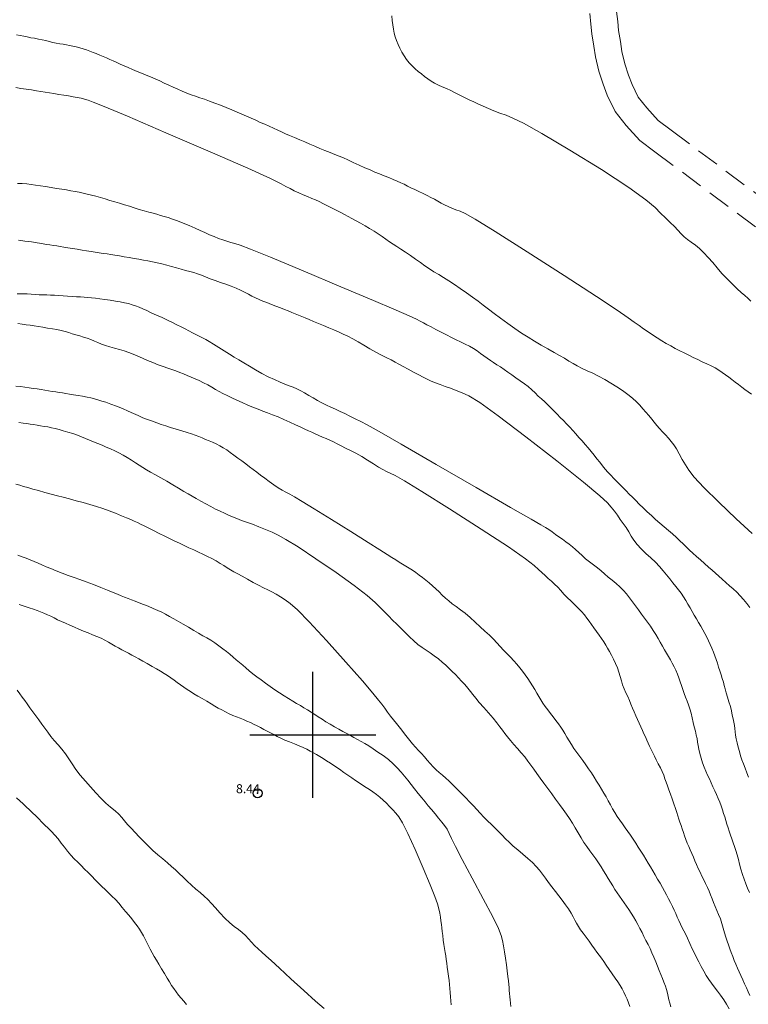
# Model space of a CAD drawing. Extents: x 523287 to 524537, y 1830126 to 1830936.
# Drawn here: x 523567 to 523648, y 1830670 to 1830779 of the extents above; entities that cross this region are included whole.
import ezdxf

# ---------------------------------------------------------------- set-up
doc = ezdxf.new("R2010")
doc.units = 0
doc.header["$MEASUREMENT"] = 0
doc.header["$PDMODE"] = 32
doc.header["$PDSIZE"] = -0.37
doc.linetypes.add('HIDDEN', pattern=[9.525, 6.35, -3.175])
for name, color, linetype in [('1TODAS1K', 7, 'Continuous'), ('BRECHA', 7, 'Continuous'), ('COTA FOTOGRAMETRICA', 10, 'Continuous'), ('CURVA INTERMEDIA', 17, 'Continuous'), ('CURVA MAESTRA', 17, 'Continuous'), ('SIMBOLO GRADICULA', 7, 'Continuous')]:
    doc.layers.add(name, color=color, linetype=linetype)
doc.styles.add('WMF-Times New Roman0', font='TIMES.TTF')

msp = doc.modelspace()

# ---------------------------------------------------------------- linework, layer by layer
at = {"layer": 'BRECHA', "color": 1, "linetype": 'HIDDEN', "lineweight": 5, "ltscale": 0.4, "elevation": 0.01}
for points in [[(523630.78, 1830780.17), (523630.91, 1830779), (523631, 1830777.9), (523631.23, 1830776.56), (523631.42, 1830775.38), (523631.8, 1830773.78), (523632.26, 1830772.32), (523632.72, 1830771.11), (523633.6, 1830769.29), (523634.83, 1830767.74), (523636.36, 1830766.06), (523638.02, 1830764.81), (523673.79, 1830738.12)], [(523633.77, 1830780.41), (523633.89, 1830779.29), (523633.98, 1830778.28), (523634.19, 1830777.05), (523634.36, 1830775.97), (523634.69, 1830774.57), (523635.09, 1830773.31), (523635.48, 1830772.3), (523636.15, 1830770.89), (523637.11, 1830769.69), (523638.39, 1830768.29), (523639.82, 1830767.21), (523675.62, 1830740.5)]]:
    msp.add_lwpolyline(points, dxfattribs=at)
at = {"layer": 'COTA FOTOGRAMETRICA'}
msp.add_point((523593.85, 1830693.51, 8.44), dxfattribs=at)
at = {"layer": 'CURVA INTERMEDIA', "color": 17, "linetype": 'Continuous', "lineweight": 9}
for points, elevation in [([(523648.76, 1830737.85), (523648.4, 1830738.12), (523648.03, 1830738.39), (523647.67, 1830738.66), (523647.31, 1830738.93), (523646.95, 1830739.21), (523646.59, 1830739.48), (523646.23, 1830739.75), (523645.87, 1830740.02), (523645.51, 1830740.29), (523645.13, 1830740.54), (523644.72, 1830740.79), (523644.26, 1830741.02), (523643.78, 1830741.24), (523643.28, 1830741.47), (523642.78, 1830741.71), (523642.28, 1830741.95), (523641.78, 1830742.2), (523641.28, 1830742.45), (523640.78, 1830742.7), (523640.28, 1830742.96), (523639.79, 1830743.23), (523639.29, 1830743.51), (523638.79, 1830743.81), (523638.28, 1830744.12), (523637.77, 1830744.45), (523637.26, 1830744.79), (523636.77, 1830745.13), (523636.26, 1830745.49), (523635.72, 1830745.88), (523635.06, 1830746.36), (523633.83, 1830747.2), (523631.54, 1830748.72), (523627.94, 1830751.05), (523623.83, 1830753.69), (523620.27, 1830755.95), (523618.06, 1830757.31), (523616.93, 1830757.94), (523616.36, 1830758.2), (523615.9, 1830758.37), (523615.45, 1830758.54), (523615.03, 1830758.71), (523614.63, 1830758.9), (523614.25, 1830759.11), (523613.88, 1830759.33), (523613.51, 1830759.53), (523613.12, 1830759.74), (523612.7, 1830759.94), (523612.25, 1830760.16), (523611.78, 1830760.38), (523611.33, 1830760.6), (523610.91, 1830760.81), (523610.52, 1830761), (523610.14, 1830761.19), (523609.77, 1830761.37), (523609.37, 1830761.56), (523608.94, 1830761.74), (523608.46, 1830761.94), (523607.94, 1830762.14), (523607.42, 1830762.35), (523606.9, 1830762.56), (523606.36, 1830762.79), (523605.78, 1830763.04), (523605.14, 1830763.33), (523604.49, 1830763.63), (523603.9, 1830763.9), (523603.4, 1830764.12), (523602.94, 1830764.31), (523602.46, 1830764.5), (523601.92, 1830764.72), (523601.34, 1830764.94), (523600.76, 1830765.18), (523600.21, 1830765.42), (523599.67, 1830765.67), (523599.12, 1830765.91), (523598.54, 1830766.15), (523597.96, 1830766.38), (523597.42, 1830766.6), (523596.95, 1830766.81), (523596.53, 1830767.01), (523596.1, 1830767.22), (523595.64, 1830767.42), (523595.16, 1830767.64), (523594.66, 1830767.86), (523594.15, 1830768.08), (523593.65, 1830768.31), (523593.15, 1830768.53), (523592.64, 1830768.76), (523592.12, 1830768.98), (523591.58, 1830769.21), (523590.99, 1830769.46), (523590.38, 1830769.72), (523589.75, 1830769.98), (523589.12, 1830770.22), (523588.51, 1830770.45), (523587.94, 1830770.65), (523587.42, 1830770.82), (523586.94, 1830770.99), (523586.47, 1830771.15), (523585.98, 1830771.34), (523585.49, 1830771.55), (523584.99, 1830771.77), (523584.48, 1830771.99), (523583.98, 1830772.22), (523583.48, 1830772.45), (523582.98, 1830772.68), (523582.48, 1830772.91), (523581.97, 1830773.13), (523581.47, 1830773.34), (523580.97, 1830773.54), (523580.46, 1830773.75), (523579.96, 1830773.96), (523579.47, 1830774.16), (523579.01, 1830774.36), (523578.59, 1830774.55), (523578.2, 1830774.74), (523577.82, 1830774.91), (523577.44, 1830775.07), (523577.06, 1830775.24), (523576.69, 1830775.4), (523576.31, 1830775.56), (523575.93, 1830775.72), (523575.57, 1830775.86), (523575.21, 1830776), (523574.84, 1830776.13), (523574.47, 1830776.25), (523574.09, 1830776.36), (523573.7, 1830776.47), (523573.32, 1830776.56), (523572.96, 1830776.64), (523572.6, 1830776.7), (523572.24, 1830776.76), (523571.86, 1830776.82), (523571.47, 1830776.89), (523571.08, 1830776.97), (523570.69, 1830777.06), (523570.3, 1830777.17), (523569.9, 1830777.26), (523569.49, 1830777.34), (523569.07, 1830777.42), (523568.66, 1830777.49), (523568.26, 1830777.57), (523567.86, 1830777.65), (523567.45, 1830777.73), (523567.04, 1830777.81)], 19.01), ([(523648.85, 1830722.36), (523647.07, 1830724.02), (523645.13, 1830725.86), (523643.47, 1830727.5), (523642.4, 1830728.65), (523641.79, 1830729.41), (523641.42, 1830730.02), (523641.07, 1830730.62), (523640.73, 1830731.23), (523640.41, 1830731.78), (523640.11, 1830732.23), (523639.83, 1830732.62), (523639.54, 1830732.97), (523639.21, 1830733.33), (523638.86, 1830733.69), (523638.53, 1830734.04), (523638.23, 1830734.39), (523637.96, 1830734.74), (523637.67, 1830735.1), (523637.36, 1830735.48), (523637.03, 1830735.86), (523636.7, 1830736.25), (523636.35, 1830736.64), (523635.97, 1830737.03), (523635.54, 1830737.43), (523635.02, 1830737.84), (523634.44, 1830738.26), (523633.8, 1830738.68), (523633.13, 1830739.1), (523632.45, 1830739.5), (523631.77, 1830739.87), (523631.12, 1830740.19), (523630.5, 1830740.47), (523629.92, 1830740.73), (523629.4, 1830741), (523628.92, 1830741.27), (523628.44, 1830741.55), (523627.96, 1830741.85), (523627.43, 1830742.16), (523626.83, 1830742.51), (523626.14, 1830742.9), (523625.39, 1830743.33), (523624.64, 1830743.77), (523623.92, 1830744.2), (523623.2, 1830744.66), (523622.46, 1830745.16), (523621.66, 1830745.73), (523620.87, 1830746.31), (523620.14, 1830746.85), (523619.52, 1830747.33), (523618.95, 1830747.76), (523618.38, 1830748.19), (523617.75, 1830748.66), (523617.07, 1830749.14), (523616.39, 1830749.62), (523615.74, 1830750.06), (523615.13, 1830750.46), (523614.54, 1830750.82), (523613.99, 1830751.15), (523613.46, 1830751.46), (523612.95, 1830751.78), (523612.45, 1830752.12), (523611.95, 1830752.49), (523611.42, 1830752.88), (523610.87, 1830753.27), (523610.31, 1830753.64), (523609.78, 1830753.98), (523609.33, 1830754.27), (523608.93, 1830754.53), (523608.53, 1830754.79), (523608.13, 1830755.08), (523607.71, 1830755.38), (523607.27, 1830755.69), (523606.8, 1830756), (523606.31, 1830756.29), (523605.81, 1830756.59), (523605.3, 1830756.87), (523604.8, 1830757.15), (523604.34, 1830757.39), (523603.93, 1830757.61), (523603.51, 1830757.82), (523603.02, 1830758.08), (523602.43, 1830758.4), (523601.79, 1830758.74), (523601.19, 1830759.04), (523600.7, 1830759.28), (523600.28, 1830759.46), (523599.87, 1830759.63), (523599.42, 1830759.82), (523598.94, 1830760.03), (523598.44, 1830760.25), (523597.94, 1830760.47), (523597.46, 1830760.71), (523597, 1830760.95), (523596.48, 1830761.24), (523595.3, 1830761.82), (523592.78, 1830762.97), (523588.57, 1830764.82), (523583.65, 1830766.93), (523579.39, 1830768.75), (523576.8, 1830769.84), (523575.57, 1830770.34), (523575.02, 1830770.54), (523574.62, 1830770.66), (523574.23, 1830770.76), (523573.81, 1830770.85), (523573.34, 1830770.93), (523572.84, 1830771.02), (523572.3, 1830771.1), (523571.76, 1830771.19), (523571.22, 1830771.28), (523570.71, 1830771.36), (523570.23, 1830771.43), (523569.77, 1830771.51), (523569.27, 1830771.59), (523568.72, 1830771.68), (523568.13, 1830771.77), (523567.54, 1830771.86), (523566.99, 1830771.95)], 18.02), ([(523647.5, 1830715.46), (523647.12, 1830715.85), (523646.72, 1830716.22), (523646.32, 1830716.57), (523645.91, 1830716.94), (523645.51, 1830717.29), (523645.12, 1830717.64), (523644.76, 1830717.97), (523644.39, 1830718.3), (523643.99, 1830718.65), (523643.55, 1830719.04), (523643.09, 1830719.44), (523642.64, 1830719.83), (523642.23, 1830720.2), (523641.86, 1830720.54), (523641.51, 1830720.88), (523641.16, 1830721.22), (523640.8, 1830721.58), (523640.41, 1830721.95), (523639.97, 1830722.33), (523639.52, 1830722.73), (523639.04, 1830723.13), (523638.57, 1830723.53), (523638.1, 1830723.95), (523637.63, 1830724.37), (523637.16, 1830724.8), (523636.71, 1830725.23), (523636.28, 1830725.64), (523635.89, 1830726.03), (523635.53, 1830726.4), (523635.18, 1830726.76), (523634.84, 1830727.12), (523634.49, 1830727.47), (523634.14, 1830727.82), (523633.79, 1830728.17), (523633.45, 1830728.51), (523633.12, 1830728.85), (523632.8, 1830729.19), (523632.49, 1830729.53), (523632.19, 1830729.9), (523631.89, 1830730.29), (523631.58, 1830730.69), (523631.27, 1830731.1), (523630.94, 1830731.5), (523630.6, 1830731.89), (523630.26, 1830732.28), (523629.92, 1830732.67), (523629.58, 1830733.06), (523629.23, 1830733.45), (523628.89, 1830733.82), (523628.55, 1830734.2), (523628.2, 1830734.57), (523627.86, 1830734.93), (523627.51, 1830735.29), (523627.16, 1830735.64), (523626.82, 1830735.99), (523626.47, 1830736.33), (523626.12, 1830736.67), (523625.77, 1830737), (523625.41, 1830737.33), (523625.06, 1830737.66), (523624.71, 1830738.01), (523624.35, 1830738.36), (523623.95, 1830738.7), (523623.51, 1830739.03), (523623.05, 1830739.35), (523622.58, 1830739.67), (523622.11, 1830740), (523621.67, 1830740.32), (523621.25, 1830740.62), (523620.85, 1830740.89), (523620.47, 1830741.14), (523620.1, 1830741.37), (523619.74, 1830741.61), (523619.37, 1830741.85), (523619.01, 1830742.11), (523618.65, 1830742.39), (523618.27, 1830742.67), (523617.86, 1830742.94), (523617.41, 1830743.19), (523616.93, 1830743.43), (523616.43, 1830743.67), (523615.93, 1830743.91), (523615.41, 1830744.17), (523614.86, 1830744.45), (523614.27, 1830744.75), (523613.67, 1830745.06), (523613.14, 1830745.34), (523612.68, 1830745.59), (523612.3, 1830745.79), (523611.93, 1830745.99), (523611.54, 1830746.19), (523611.13, 1830746.39), (523610.69, 1830746.59), (523610.13, 1830746.84), (523609, 1830747.32), (523606.75, 1830748.28), (523603.12, 1830749.81), (523598.94, 1830751.57), (523595.31, 1830753.09), (523593.05, 1830754), (523591.91, 1830754.43), (523591.34, 1830754.6), (523590.88, 1830754.73), (523590.44, 1830754.87), (523589.99, 1830755.01), (523589.51, 1830755.18), (523589.02, 1830755.38), (523588.52, 1830755.59), (523588.01, 1830755.82), (523587.48, 1830756.07), (523586.9, 1830756.33), (523586.26, 1830756.61), (523585.6, 1830756.89), (523584.96, 1830757.13), (523584.4, 1830757.33), (523583.9, 1830757.49), (523583.46, 1830757.62), (523583.05, 1830757.74), (523582.66, 1830757.86), (523582.24, 1830757.98), (523581.76, 1830758.1), (523581.23, 1830758.25), (523580.69, 1830758.4), (523580.14, 1830758.57), (523579.6, 1830758.75), (523579.06, 1830758.92), (523578.51, 1830759.09), (523577.97, 1830759.25), (523577.43, 1830759.41), (523576.91, 1830759.57), (523576.4, 1830759.72), (523575.89, 1830759.87), (523575.4, 1830760), (523574.92, 1830760.11), (523574.45, 1830760.22), (523574.01, 1830760.31), (523573.56, 1830760.4), (523573.1, 1830760.48), (523572.61, 1830760.57), (523572.08, 1830760.65), (523571.51, 1830760.74), (523570.9, 1830760.84), (523570.29, 1830760.94), (523569.71, 1830761.03), (523569.17, 1830761.11), (523568.68, 1830761.18), (523568.19, 1830761.24), (523567.68, 1830761.27), (523567.16, 1830761.3)], 17.03), ([(523648.44, 1830695.29), (523648.25, 1830695.78), (523648.05, 1830696.28), (523647.86, 1830696.76), (523647.7, 1830697.23), (523647.55, 1830697.68), (523647.42, 1830698.14), (523647.28, 1830698.62), (523647.16, 1830699.11), (523647.07, 1830699.57), (523647, 1830699.98), (523646.95, 1830700.34), (523646.91, 1830700.69), (523646.86, 1830701.04), (523646.79, 1830701.4), (523646.72, 1830701.78), (523646.63, 1830702.2), (523646.53, 1830702.65), (523646.41, 1830703.14), (523646.26, 1830703.66), (523646.1, 1830704.19), (523645.96, 1830704.67), (523645.84, 1830705.1), (523645.74, 1830705.49), (523645.64, 1830705.87), (523645.51, 1830706.27), (523645.38, 1830706.68), (523645.24, 1830707.11), (523645.11, 1830707.53), (523644.98, 1830707.95), (523644.84, 1830708.37), (523644.69, 1830708.79), (523644.53, 1830709.2), (523644.35, 1830709.62), (523644.17, 1830710.03), (523643.98, 1830710.45), (523643.78, 1830710.86), (523643.58, 1830711.27), (523643.35, 1830711.68), (523643.12, 1830712.08), (523642.88, 1830712.49), (523642.63, 1830712.9), (523642.39, 1830713.31), (523642.16, 1830713.72), (523641.93, 1830714.12), (523641.7, 1830714.53), (523641.47, 1830714.93), (523641.22, 1830715.34), (523640.95, 1830715.73), (523640.66, 1830716.12), (523640.34, 1830716.5), (523640.01, 1830716.91), (523639.68, 1830717.33), (523639.33, 1830717.78), (523638.96, 1830718.24), (523638.54, 1830718.71), (523638.08, 1830719.19), (523637.57, 1830719.67), (523637.03, 1830720.16), (523636.5, 1830720.66), (523636.04, 1830721.14), (523635.68, 1830721.62), (523635.39, 1830722.1), (523635.12, 1830722.57), (523634.83, 1830723.03), (523634.51, 1830723.49), (523634.18, 1830723.94), (523633.85, 1830724.4), (523633.52, 1830724.85), (523633.18, 1830725.29), (523632.77, 1830725.77), (523631.89, 1830726.58), (523630.1, 1830728.08), (523627.14, 1830730.44), (523623.68, 1830733.13), (523620.59, 1830735.47), (523618.55, 1830736.93), (523617.35, 1830737.67), (523616.59, 1830738.03), (523615.93, 1830738.29), (523615.3, 1830738.52), (523614.71, 1830738.73), (523614.15, 1830738.93), (523613.64, 1830739.12), (523613.17, 1830739.31), (523612.72, 1830739.52), (523612.27, 1830739.75), (523611.77, 1830740.02), (523611.19, 1830740.32), (523610.59, 1830740.64), (523610.03, 1830740.95), (523609.57, 1830741.21), (523609.15, 1830741.44), (523608.72, 1830741.67), (523608.21, 1830741.92), (523607.63, 1830742.2), (523607, 1830742.52), (523606.34, 1830742.9), (523605.67, 1830743.3), (523605.03, 1830743.68), (523604.45, 1830744.01), (523603.9, 1830744.3), (523603.37, 1830744.55), (523602.86, 1830744.79), (523602.33, 1830745.01), (523601.78, 1830745.24), (523601.2, 1830745.48), (523600.61, 1830745.72), (523600.06, 1830745.95), (523599.58, 1830746.15), (523599.15, 1830746.34), (523598.76, 1830746.51), (523598.39, 1830746.66), (523598.02, 1830746.81), (523597.65, 1830746.96), (523597.26, 1830747.12), (523596.84, 1830747.28), (523596.39, 1830747.46), (523595.9, 1830747.65), (523595.39, 1830747.85), (523594.9, 1830748.04), (523594.44, 1830748.22), (523594.02, 1830748.39), (523593.62, 1830748.58), (523593.23, 1830748.77), (523592.84, 1830748.98), (523592.42, 1830749.2), (523591.97, 1830749.42), (523591.46, 1830749.64), (523590.92, 1830749.86), (523590.33, 1830750.08), (523589.72, 1830750.28), (523589.13, 1830750.49), (523588.58, 1830750.7), (523588.08, 1830750.9), (523587.61, 1830751.09), (523587.18, 1830751.25), (523586.77, 1830751.38), (523586.34, 1830751.51), (523585.86, 1830751.63), (523585.36, 1830751.76), (523584.83, 1830751.89), (523584.3, 1830752.04), (523583.76, 1830752.2), (523583.22, 1830752.34), (523582.69, 1830752.47), (523582.17, 1830752.57), (523581.66, 1830752.67), (523581.16, 1830752.77), (523580.65, 1830752.86), (523580.12, 1830752.96), (523579.57, 1830753.05), (523579.02, 1830753.14), (523578.49, 1830753.23), (523578, 1830753.31), (523577.55, 1830753.38), (523577.12, 1830753.45), (523576.7, 1830753.51), (523576.26, 1830753.58), (523575.81, 1830753.65), (523575.34, 1830753.73), (523574.85, 1830753.81), (523574.34, 1830753.89), (523573.81, 1830753.97), (523573.28, 1830754.06), (523572.78, 1830754.14), (523572.33, 1830754.21), (523571.92, 1830754.27), (523571.53, 1830754.34), (523571.16, 1830754.4), (523570.77, 1830754.46), (523570.35, 1830754.52), (523569.88, 1830754.6), (523569.34, 1830754.68), (523568.71, 1830754.78), (523568, 1830754.88), (523567.26, 1830754.98)], 16.03), ([(523648.58, 1830671.01), (523648.39, 1830671.42), (523648.2, 1830671.86), (523647.99, 1830672.32), (523647.79, 1830672.78), (523647.58, 1830673.23), (523647.38, 1830673.66), (523647.19, 1830674.08), (523647.01, 1830674.51), (523646.84, 1830674.93), (523646.67, 1830675.36), (523646.51, 1830675.79), (523646.35, 1830676.22), (523646.19, 1830676.65), (523646.04, 1830677.08), (523645.91, 1830677.52), (523645.77, 1830678), (523645.62, 1830678.51), (523645.47, 1830679.03), (523645.3, 1830679.55), (523645.11, 1830680.03), (523644.91, 1830680.48), (523644.72, 1830680.92), (523644.54, 1830681.35), (523644.38, 1830681.78), (523644.22, 1830682.2), (523644.04, 1830682.62), (523643.86, 1830683.04), (523643.66, 1830683.46), (523643.45, 1830683.88), (523643.24, 1830684.3), (523643.04, 1830684.73), (523642.84, 1830685.15), (523642.66, 1830685.58), (523642.47, 1830686), (523642.3, 1830686.41), (523642.12, 1830686.81), (523641.95, 1830687.2), (523641.78, 1830687.59), (523641.61, 1830687.97), (523641.46, 1830688.36), (523641.32, 1830688.76), (523641.19, 1830689.16), (523641.06, 1830689.54), (523640.94, 1830689.92), (523640.81, 1830690.28), (523640.69, 1830690.64), (523640.57, 1830691), (523640.45, 1830691.38), (523640.3, 1830691.82), (523640.13, 1830692.34), (523639.94, 1830692.89), (523639.75, 1830693.42), (523639.58, 1830693.9), (523639.43, 1830694.33), (523639.28, 1830694.73), (523639.14, 1830695.11), (523639, 1830695.5), (523638.83, 1830695.91), (523638.63, 1830696.34), (523638.4, 1830696.77), (523638.18, 1830697.21), (523637.97, 1830697.61), (523637.78, 1830698), (523637.6, 1830698.37), (523637.44, 1830698.73), (523637.28, 1830699.08), (523637.13, 1830699.42), (523636.97, 1830699.77), (523636.8, 1830700.12), (523636.63, 1830700.49), (523636.46, 1830700.88), (523636.27, 1830701.29), (523636.09, 1830701.71), (523635.9, 1830702.12), (523635.72, 1830702.54), (523635.54, 1830702.96), (523635.36, 1830703.39), (523635.19, 1830703.82), (523635, 1830704.25), (523634.81, 1830704.68), (523634.61, 1830705.12), (523634.44, 1830705.56), (523634.3, 1830706.01), (523634.17, 1830706.47), (523634.03, 1830706.95), (523633.85, 1830707.45), (523633.65, 1830707.94), (523633.43, 1830708.42), (523633.21, 1830708.85), (523632.99, 1830709.25), (523632.77, 1830709.62), (523632.56, 1830709.98), (523632.35, 1830710.33), (523632.1, 1830710.69), (523631.83, 1830711.08), (523631.53, 1830711.48), (523631.24, 1830711.88), (523630.97, 1830712.26), (523630.71, 1830712.63), (523630.45, 1830712.98), (523630.18, 1830713.33), (523629.88, 1830713.69), (523629.53, 1830714.06), (523629.13, 1830714.45), (523628.7, 1830714.85), (523628.28, 1830715.25), (523627.9, 1830715.65), (523627.55, 1830716.03), (523627.22, 1830716.4), (523626.88, 1830716.74), (523626.53, 1830717.07), (523626.17, 1830717.39), (523625.82, 1830717.71), (523625.46, 1830718.04), (523625.07, 1830718.39), (523624.59, 1830718.83), (523623.63, 1830719.57), (523621.74, 1830720.88), (523618.71, 1830722.87), (523615.2, 1830725.12), (523612.13, 1830727.05), (523610.18, 1830728.24), (523609.15, 1830728.82), (523608.61, 1830729.09), (523608.2, 1830729.28), (523607.78, 1830729.5), (523607.31, 1830729.77), (523606.74, 1830730.13), (523606.09, 1830730.54), (523605.43, 1830730.95), (523604.78, 1830731.3), (523604.17, 1830731.6), (523603.62, 1830731.87), (523603.14, 1830732.12), (523602.71, 1830732.35), (523602.3, 1830732.56), (523601.9, 1830732.75), (523601.49, 1830732.93), (523601.08, 1830733.1), (523600.67, 1830733.28), (523600.27, 1830733.46), (523599.89, 1830733.63), (523599.51, 1830733.8), (523599.11, 1830733.98), (523598.65, 1830734.2), (523598.08, 1830734.46), (523597.44, 1830734.76), (523596.78, 1830735.06), (523596.13, 1830735.33), (523595.52, 1830735.58), (523594.95, 1830735.8), (523594.43, 1830735.99), (523593.93, 1830736.18), (523593.4, 1830736.39), (523592.79, 1830736.65), (523592.16, 1830736.93), (523591.54, 1830737.21), (523590.98, 1830737.47), (523590.47, 1830737.71), (523590.01, 1830737.94), (523589.59, 1830738.17), (523589.19, 1830738.4), (523588.78, 1830738.64), (523588.33, 1830738.89), (523587.85, 1830739.14), (523587.38, 1830739.37), (523586.92, 1830739.57), (523586.47, 1830739.76), (523586.04, 1830739.93), (523585.62, 1830740.11), (523585.2, 1830740.29), (523584.78, 1830740.45), (523584.34, 1830740.61), (523583.87, 1830740.77), (523583.36, 1830740.94), (523582.79, 1830741.14), (523582.2, 1830741.37), (523581.61, 1830741.6), (523581.07, 1830741.85), (523580.55, 1830742.08), (523580.04, 1830742.3), (523579.53, 1830742.49), (523579.02, 1830742.67), (523578.49, 1830742.82), (523577.96, 1830742.97), (523577.44, 1830743.12), (523576.95, 1830743.27), (523576.51, 1830743.44), (523576.11, 1830743.6), (523575.72, 1830743.77), (523575.32, 1830743.93), (523574.91, 1830744.08), (523574.49, 1830744.22), (523574.08, 1830744.35), (523573.67, 1830744.47), (523573.26, 1830744.59), (523572.86, 1830744.71), (523572.46, 1830744.83), (523572.02, 1830744.95), (523571.55, 1830745.05), (523571.04, 1830745.14), (523570.52, 1830745.22), (523569.99, 1830745.3), (523569.49, 1830745.38), (523569.01, 1830745.46), (523568.57, 1830745.53), (523568.14, 1830745.59), (523567.69, 1830745.65), (523567.21, 1830745.71)], 14), ([(523646.27, 1830669.54), (523645.98, 1830670.05), (523645.67, 1830670.56), (523645.32, 1830671.05), (523644.97, 1830671.52), (523644.63, 1830671.97), (523644.32, 1830672.39), (523644.03, 1830672.8), (523643.74, 1830673.24), (523643.45, 1830673.73), (523643.16, 1830674.25), (523642.9, 1830674.76), (523642.65, 1830675.24), (523642.41, 1830675.72), (523642.17, 1830676.23), (523641.91, 1830676.8), (523641.64, 1830677.4), (523641.37, 1830677.97), (523641.11, 1830678.49), (523640.88, 1830678.95), (523640.67, 1830679.36), (523640.5, 1830679.75), (523640.34, 1830680.13), (523640.17, 1830680.52), (523639.98, 1830680.93), (523639.76, 1830681.35), (523639.54, 1830681.78), (523639.32, 1830682.2), (523639.1, 1830682.61), (523638.87, 1830683.04), (523638.61, 1830683.5), (523638.33, 1830683.96), (523638.05, 1830684.43), (523637.79, 1830684.87), (523637.53, 1830685.31), (523637.27, 1830685.74), (523637.01, 1830686.18), (523636.74, 1830686.63), (523636.47, 1830687.07), (523636.18, 1830687.52), (523635.89, 1830687.97), (523635.59, 1830688.41), (523635.3, 1830688.83), (523635.01, 1830689.25), (523634.72, 1830689.67), (523634.42, 1830690.09), (523634.13, 1830690.51), (523633.84, 1830690.93), (523633.57, 1830691.35), (523633.32, 1830691.78), (523633.07, 1830692.21), (523632.83, 1830692.65), (523632.59, 1830693.09), (523632.35, 1830693.53), (523632.09, 1830693.97), (523631.83, 1830694.42), (523631.55, 1830694.86), (523631.26, 1830695.31), (523630.97, 1830695.76), (523630.66, 1830696.22), (523630.34, 1830696.67), (523630.01, 1830697.13), (523629.68, 1830697.58), (523629.35, 1830698.04), (523629.03, 1830698.49), (523628.74, 1830698.93), (523628.48, 1830699.35), (523628.24, 1830699.75), (523628.02, 1830700.13), (523627.79, 1830700.5), (523627.55, 1830700.85), (523627.29, 1830701.22), (523627.01, 1830701.59), (523626.72, 1830701.99), (523626.42, 1830702.38), (523626.12, 1830702.77), (523625.84, 1830703.15), (523625.58, 1830703.52), (523625.35, 1830703.88), (523625.13, 1830704.25), (523624.91, 1830704.63), (523624.68, 1830705.03), (523624.43, 1830705.44), (523624.17, 1830705.85), (523623.89, 1830706.26), (523623.6, 1830706.66), (523623.31, 1830707.06), (523623.01, 1830707.45), (523622.69, 1830707.84), (523622.34, 1830708.23), (523621.97, 1830708.62), (523621.59, 1830709.02), (523621.21, 1830709.42), (523620.84, 1830709.81), (523620.47, 1830710.21), (523620.07, 1830710.63), (523619.62, 1830711.06), (523619.13, 1830711.51), (523618.61, 1830712), (523618.05, 1830712.52), (523617.49, 1830713.04), (523616.95, 1830713.51), (523616.43, 1830713.91), (523615.94, 1830714.26), (523615.5, 1830714.57), (523615.1, 1830714.88), (523614.73, 1830715.2), (523614.38, 1830715.53), (523614.03, 1830715.88), (523613.67, 1830716.24), (523613.31, 1830716.57), (523612.94, 1830716.89), (523612.56, 1830717.18), (523612.18, 1830717.47), (523611.81, 1830717.76), (523611.45, 1830718.04), (523611.08, 1830718.3), (523610.72, 1830718.54), (523610.35, 1830718.76), (523609.98, 1830718.98), (523609.61, 1830719.2), (523609.22, 1830719.44), (523608.78, 1830719.72), (523608.26, 1830720.05), (523607.45, 1830720.56), (523606.14, 1830721.39), (523604.22, 1830722.59), (523602.06, 1830723.93), (523600.13, 1830725.13), (523598.8, 1830725.94), (523597.97, 1830726.44), (523597.43, 1830726.74), (523596.99, 1830726.97), (523596.59, 1830727.19), (523596.16, 1830727.44), (523595.67, 1830727.77), (523595.15, 1830728.15), (523594.65, 1830728.52), (523594.19, 1830728.86), (523593.78, 1830729.18), (523593.37, 1830729.49), (523592.96, 1830729.8), (523592.54, 1830730.12), (523592.11, 1830730.44), (523591.67, 1830730.76), (523591.23, 1830731.07), (523590.81, 1830731.38), (523590.42, 1830731.66), (523590.04, 1830731.91), (523589.66, 1830732.14), (523589.27, 1830732.34), (523588.86, 1830732.52), (523588.47, 1830732.68), (523588.08, 1830732.84), (523587.69, 1830733), (523587.31, 1830733.15), (523586.93, 1830733.29), (523586.5, 1830733.44), (523586.01, 1830733.59), (523585.42, 1830733.78), (523584.79, 1830733.97), (523584.18, 1830734.16), (523583.64, 1830734.34), (523583.15, 1830734.51), (523582.66, 1830734.67), (523582.16, 1830734.85), (523581.63, 1830735.04), (523581.11, 1830735.25), (523580.59, 1830735.48), (523580.05, 1830735.72), (523579.47, 1830735.99), (523578.83, 1830736.27), (523578.17, 1830736.54), (523577.55, 1830736.77), (523577, 1830736.96), (523576.53, 1830737.1), (523576.1, 1830737.22), (523575.71, 1830737.33), (523575.32, 1830737.44), (523574.9, 1830737.54), (523574.41, 1830737.64), (523573.9, 1830737.72), (523573.41, 1830737.8), (523572.96, 1830737.87), (523572.54, 1830737.94), (523572.16, 1830738), (523571.79, 1830738.06), (523571.41, 1830738.12), (523571.03, 1830738.18), (523570.62, 1830738.25), (523570.21, 1830738.31), (523569.78, 1830738.38), (523569.35, 1830738.45), (523568.92, 1830738.51), (523568.47, 1830738.58), (523568, 1830738.64), (523567.5, 1830738.7), (523566.98, 1830738.74)], 13.01), ([(523639.79, 1830669.75), (523639.68, 1830670.17), (523639.59, 1830670.56), (523639.5, 1830670.93), (523639.42, 1830671.3), (523639.32, 1830671.68), (523639.19, 1830672.08), (523639.03, 1830672.5), (523638.86, 1830672.93), (523638.68, 1830673.36), (523638.5, 1830673.81), (523638.31, 1830674.27), (523638.12, 1830674.77), (523637.91, 1830675.28), (523637.7, 1830675.78), (523637.48, 1830676.26), (523637.26, 1830676.71), (523637.03, 1830677.15), (523636.81, 1830677.59), (523636.59, 1830678.03), (523636.36, 1830678.47), (523636.14, 1830678.91), (523635.9, 1830679.34), (523635.66, 1830679.77), (523635.4, 1830680.18), (523635.13, 1830680.57), (523634.86, 1830680.96), (523634.59, 1830681.33), (523634.33, 1830681.7), (523634.08, 1830682.07), (523633.83, 1830682.44), (523633.58, 1830682.82), (523633.34, 1830683.21), (523633.09, 1830683.62), (523632.83, 1830684.04), (523632.58, 1830684.47), (523632.31, 1830684.89), (523632.04, 1830685.33), (523631.75, 1830685.76), (523631.44, 1830686.21), (523631.12, 1830686.67), (523630.79, 1830687.12), (523630.46, 1830687.58), (523630.13, 1830688.05), (523629.81, 1830688.55), (523629.49, 1830689.09), (523629.17, 1830689.65), (523628.85, 1830690.19), (523628.53, 1830690.69), (523628.19, 1830691.18), (523627.82, 1830691.69), (523627.41, 1830692.25), (523626.99, 1830692.84), (523626.55, 1830693.44), (523626.11, 1830694.05), (523625.68, 1830694.64), (523625.28, 1830695.19), (523624.91, 1830695.7), (523624.56, 1830696.18), (523624.23, 1830696.64), (523623.9, 1830697.09), (523623.55, 1830697.55), (523623.17, 1830698.01), (523622.76, 1830698.48), (523622.34, 1830698.94), (523621.96, 1830699.37), (523621.63, 1830699.76), (523621.35, 1830700.13), (523621.08, 1830700.5), (523620.79, 1830700.89), (523620.45, 1830701.34), (523620.03, 1830701.85), (523619.53, 1830702.44), (523618.99, 1830703.04), (523618.5, 1830703.61), (523618.11, 1830704.07), (523617.8, 1830704.47), (523617.51, 1830704.83), (523617.21, 1830705.2), (523616.88, 1830705.58), (523616.53, 1830705.96), (523616.19, 1830706.33), (523615.84, 1830706.69), (523615.5, 1830707.04), (523615.15, 1830707.39), (523614.78, 1830707.74), (523614.38, 1830708.08), (523613.95, 1830708.44), (523613.49, 1830708.78), (523613.03, 1830709.11), (523612.58, 1830709.4), (523612.14, 1830709.7), (523611.68, 1830710.04), (523611.21, 1830710.44), (523610.73, 1830710.89), (523610.25, 1830711.37), (523609.78, 1830711.84), (523609.32, 1830712.31), (523608.87, 1830712.76), (523608.44, 1830713.19), (523608, 1830713.64), (523607.51, 1830714.13), (523606.91, 1830714.72), (523606.02, 1830715.5), (523604.61, 1830716.6), (523602.59, 1830718.04), (523600.34, 1830719.57), (523598.35, 1830720.88), (523597, 1830721.72), (523596.13, 1830722.2), (523595.46, 1830722.51), (523594.74, 1830722.81), (523593.99, 1830723.11), (523593.28, 1830723.4), (523592.64, 1830723.63), (523592.07, 1830723.84), (523591.56, 1830724.03), (523591.08, 1830724.22), (523590.62, 1830724.41), (523590.16, 1830724.62), (523589.68, 1830724.85), (523589.18, 1830725.1), (523588.65, 1830725.38), (523588.1, 1830725.67), (523587.55, 1830725.98), (523587.04, 1830726.26), (523586.59, 1830726.52), (523586.15, 1830726.77), (523585.66, 1830727.06), (523585.07, 1830727.41), (523584.42, 1830727.8), (523583.75, 1830728.2), (523583.1, 1830728.56), (523582.51, 1830728.9), (523581.97, 1830729.19), (523581.52, 1830729.46), (523581.1, 1830729.71), (523580.7, 1830729.97), (523580.28, 1830730.25), (523579.83, 1830730.53), (523579.37, 1830730.82), (523578.91, 1830731.08), (523578.45, 1830731.33), (523577.98, 1830731.56), (523577.51, 1830731.78), (523577.04, 1830731.99), (523576.57, 1830732.19), (523576.09, 1830732.38), (523575.63, 1830732.56), (523575.17, 1830732.75), (523574.74, 1830732.94), (523574.3, 1830733.13), (523573.84, 1830733.31), (523573.32, 1830733.49), (523572.78, 1830733.65), (523572.26, 1830733.79), (523571.79, 1830733.92), (523571.35, 1830734.04), (523570.94, 1830734.14), (523570.54, 1830734.22), (523570.14, 1830734.29), (523569.74, 1830734.35), (523569.35, 1830734.41), (523568.96, 1830734.48), (523568.58, 1830734.54), (523568.2, 1830734.6), (523567.79, 1830734.66), (523567.3, 1830734.72)], 12.01), ([(523635.23, 1830669.81), (523635.1, 1830670.21), (523634.95, 1830670.61), (523634.77, 1830671), (523634.58, 1830671.39), (523634.37, 1830671.77), (523634.15, 1830672.15), (523633.89, 1830672.54), (523633.61, 1830672.97), (523633.28, 1830673.45), (523632.95, 1830673.93), (523632.62, 1830674.39), (523632.33, 1830674.8), (523632.07, 1830675.17), (523631.82, 1830675.51), (523631.57, 1830675.86), (523631.3, 1830676.22), (523631.02, 1830676.61), (523630.7, 1830677.05), (523630.37, 1830677.5), (523630.05, 1830677.94), (523629.77, 1830678.34), (523629.52, 1830678.7), (523629.3, 1830679.05), (523629.12, 1830679.41), (523628.93, 1830679.78), (523628.71, 1830680.19), (523628.42, 1830680.64), (523628.09, 1830681.11), (523627.72, 1830681.61), (523627.34, 1830682.1), (523626.96, 1830682.6), (523626.58, 1830683.1), (523626.21, 1830683.59), (523625.86, 1830684.07), (523625.52, 1830684.53), (523625.18, 1830684.96), (523624.83, 1830685.37), (523624.41, 1830685.8), (523623.9, 1830686.26), (523623.33, 1830686.74), (523622.78, 1830687.2), (523622.28, 1830687.64), (523621.82, 1830688.06), (523621.41, 1830688.45), (523621.03, 1830688.84), (523620.66, 1830689.22), (523620.27, 1830689.62), (523619.85, 1830690.03), (523619.41, 1830690.44), (523618.99, 1830690.86), (523618.6, 1830691.28), (523618.23, 1830691.7), (523617.84, 1830692.12), (523617.43, 1830692.56), (523616.99, 1830693), (523616.57, 1830693.43), (523616.18, 1830693.82), (523615.82, 1830694.19), (523615.47, 1830694.53), (523615.12, 1830694.87), (523614.77, 1830695.2), (523614.41, 1830695.51), (523614.06, 1830695.81), (523613.71, 1830696.12), (523613.37, 1830696.45), (523613.04, 1830696.8), (523612.72, 1830697.17), (523612.4, 1830697.54), (523612.07, 1830697.91), (523611.73, 1830698.27), (523611.41, 1830698.63), (523611.09, 1830699), (523610.79, 1830699.36), (523610.5, 1830699.74), (523610.2, 1830700.11), (523609.91, 1830700.5), (523609.6, 1830700.88), (523609.29, 1830701.27), (523608.97, 1830701.66), (523608.64, 1830702.07), (523608.31, 1830702.51), (523607.99, 1830702.95), (523607.67, 1830703.39), (523607.31, 1830703.87), (523606.68, 1830704.64), (523605.52, 1830705.99), (523603.66, 1830708.08), (523601.51, 1830710.47), (523599.59, 1830712.55), (523598.28, 1830713.88), (523597.47, 1830714.6), (523596.91, 1830715.01), (523596.41, 1830715.33), (523595.92, 1830715.63), (523595.45, 1830715.89), (523594.98, 1830716.12), (523594.5, 1830716.35), (523593.96, 1830716.62), (523593.36, 1830716.95), (523592.73, 1830717.31), (523592.14, 1830717.63), (523591.65, 1830717.9), (523591.23, 1830718.11), (523590.85, 1830718.33), (523590.49, 1830718.56), (523590.1, 1830718.81), (523589.7, 1830719.06), (523589.25, 1830719.33), (523588.77, 1830719.59), (523588.27, 1830719.84), (523587.77, 1830720.08), (523587.27, 1830720.32), (523586.76, 1830720.56), (523586.23, 1830720.8), (523585.71, 1830721.05), (523585.19, 1830721.29), (523584.67, 1830721.54), (523584.14, 1830721.79), (523583.56, 1830722.07), (523582.93, 1830722.38), (523582.29, 1830722.71), (523581.71, 1830723), (523581.24, 1830723.24), (523580.85, 1830723.43), (523580.49, 1830723.6), (523580.14, 1830723.75), (523579.75, 1830723.92), (523579.28, 1830724.11), (523578.71, 1830724.35), (523578.06, 1830724.62), (523577.37, 1830724.89), (523576.67, 1830725.14), (523575.95, 1830725.37), (523575.21, 1830725.6), (523574.45, 1830725.81), (523573.68, 1830726.02), (523572.94, 1830726.22), (523572.26, 1830726.4), (523571.6, 1830726.58), (523570.92, 1830726.76), (523570.21, 1830726.95), (523569.51, 1830727.14), (523568.86, 1830727.32), (523568.32, 1830727.48), (523567.85, 1830727.62), (523567.42, 1830727.75), (523566.98, 1830727.86)], 11.02), ([(523648.58, 1830714.16), (523648.24, 1830714.6), (523647.88, 1830715.04), (523647.5, 1830715.46)], 17.03), ([(523615.39, 1830669.97), (523615.34, 1830670.42), (523615.31, 1830670.89), (523615.27, 1830671.35), (523615.23, 1830671.79), (523615.19, 1830672.23), (523615.14, 1830672.69), (523615.07, 1830673.18), (523615, 1830673.69), (523614.94, 1830674.18), (523614.88, 1830674.62), (523614.83, 1830675.02), (523614.77, 1830675.42), (523614.7, 1830675.82), (523614.63, 1830676.25), (523614.56, 1830676.7), (523614.49, 1830677.19), (523614.44, 1830677.68), (523614.39, 1830678.14), (523614.34, 1830678.55), (523614.29, 1830678.93), (523614.24, 1830679.32), (523614.18, 1830679.73), (523614.11, 1830680.18), (523614, 1830680.67), (523613.85, 1830681.23), (523613.56, 1830682.04), (523613.05, 1830683.33), (523612.27, 1830685.18), (523611.37, 1830687.25), (523610.55, 1830689.04), (523609.96, 1830690.21), (523609.55, 1830690.88), (523609.22, 1830691.3), (523608.89, 1830691.68), (523608.53, 1830692.05), (523608.17, 1830692.41), (523607.8, 1830692.75), (523607.43, 1830693.08), (523607.06, 1830693.38), (523606.68, 1830693.65), (523606.3, 1830693.91), (523605.92, 1830694.16), (523605.53, 1830694.4), (523605.13, 1830694.66), (523604.73, 1830694.92), (523604.32, 1830695.21), (523603.9, 1830695.51), (523603.44, 1830695.83), (523602.95, 1830696.18), (523602.45, 1830696.52), (523601.96, 1830696.84), (523601.53, 1830697.12), (523601.15, 1830697.36), (523600.78, 1830697.59), (523600.42, 1830697.8), (523600.06, 1830698.01), (523599.7, 1830698.2), (523599.33, 1830698.39), (523598.93, 1830698.58), (523598.47, 1830698.78), (523597.95, 1830698.99), (523597.41, 1830699.21), (523596.89, 1830699.42), (523596.44, 1830699.63), (523596.04, 1830699.83), (523595.66, 1830700.02), (523595.29, 1830700.22), (523594.91, 1830700.41), (523594.54, 1830700.6), (523594.17, 1830700.8), (523593.8, 1830700.99), (523593.42, 1830701.18), (523593.05, 1830701.36), (523592.67, 1830701.53), (523592.29, 1830701.69), (523591.91, 1830701.84), (523591.52, 1830701.99), (523591.12, 1830702.15), (523590.71, 1830702.34), (523590.29, 1830702.54), (523589.88, 1830702.76), (523589.49, 1830702.97), (523589.1, 1830703.2), (523588.68, 1830703.45), (523588.2, 1830703.73), (523587.7, 1830704.02), (523587.21, 1830704.31), (523586.78, 1830704.57), (523586.39, 1830704.81), (523586.02, 1830705.05), (523585.65, 1830705.3), (523585.29, 1830705.56), (523584.93, 1830705.81), (523584.57, 1830706.07), (523584.2, 1830706.33), (523583.84, 1830706.58), (523583.47, 1830706.82), (523583.07, 1830707.06), (523582.63, 1830707.32), (523582.12, 1830707.61), (523581.59, 1830707.92), (523581.09, 1830708.2), (523580.64, 1830708.45), (523580.24, 1830708.67), (523579.86, 1830708.87), (523579.49, 1830709.06), (523579.12, 1830709.25), (523578.75, 1830709.45), (523578.38, 1830709.66), (523578.01, 1830709.87), (523577.64, 1830710.09), (523577.27, 1830710.31), (523576.88, 1830710.52), (523576.46, 1830710.73), (523576, 1830710.93), (523575.51, 1830711.13), (523575.01, 1830711.33), (523574.51, 1830711.54), (523574, 1830711.76), (523573.5, 1830711.97), (523572.99, 1830712.19), (523572.51, 1830712.4), (523572.05, 1830712.6), (523571.63, 1830712.8), (523571.24, 1830713), (523570.86, 1830713.18), (523570.49, 1830713.35), (523570.11, 1830713.52), (523569.73, 1830713.67), (523569.35, 1830713.82), (523568.93, 1830713.98), (523568.46, 1830714.13), (523567.91, 1830714.3), (523567.34, 1830714.47)], 9.03), ([(523601.25, 1830669.58), (523600.3, 1830670.39), (523598.99, 1830671.57), (523597.56, 1830672.89), (523596.28, 1830674.07), (523595.37, 1830674.9), (523594.76, 1830675.44), (523594.31, 1830675.83), (523593.91, 1830676.2), (523593.53, 1830676.57), (523593.18, 1830676.94), (523592.84, 1830677.31), (523592.5, 1830677.68), (523592.14, 1830678.03), (523591.73, 1830678.35), (523591.27, 1830678.69), (523590.76, 1830679.1), (523590.22, 1830679.63), (523589.67, 1830680.21), (523589.16, 1830680.77), (523588.73, 1830681.26), (523588.33, 1830681.68), (523587.92, 1830682.08), (523587.47, 1830682.47), (523586.99, 1830682.86), (523586.5, 1830683.28), (523586.02, 1830683.72), (523585.57, 1830684.17), (523585.13, 1830684.6), (523584.72, 1830684.99), (523584.3, 1830685.37), (523583.84, 1830685.77), (523583.32, 1830686.2), (523582.77, 1830686.67), (523582.21, 1830687.16), (523581.68, 1830687.67), (523581.18, 1830688.17), (523580.7, 1830688.67), (523580.23, 1830689.16), (523579.79, 1830689.62), (523579.41, 1830690.05), (523579.08, 1830690.45), (523578.77, 1830690.81), (523578.42, 1830691.17), (523578.01, 1830691.54), (523577.52, 1830691.95), (523576.99, 1830692.42), (523576.44, 1830692.97), (523575.87, 1830693.57), (523575.29, 1830694.21), (523574.71, 1830694.86), (523574.15, 1830695.51), (523573.65, 1830696.15), (523573.24, 1830696.76), (523572.87, 1830697.34), (523572.5, 1830697.89), (523572.09, 1830698.41), (523571.67, 1830698.9), (523571.26, 1830699.37), (523570.88, 1830699.83), (523570.53, 1830700.29), (523570.2, 1830700.75), (523569.86, 1830701.2), (523569.53, 1830701.66), (523569.2, 1830702.12), (523568.87, 1830702.57), (523568.55, 1830703.01), (523568.25, 1830703.43), (523567.97, 1830703.81), (523567.7, 1830704.18), (523567.42, 1830704.56), (523567.12, 1830704.97)], 8.03), ([(523585.95, 1830670.04), (523585.65, 1830670.38), (523585.35, 1830670.72), (523585.07, 1830671.07), (523584.79, 1830671.43), (523584.54, 1830671.79), (523584.3, 1830672.15), (523584.06, 1830672.54), (523583.8, 1830672.97), (523583.5, 1830673.46), (523583.19, 1830673.99), (523582.88, 1830674.49), (523582.61, 1830674.95), (523582.36, 1830675.36), (523582.14, 1830675.76), (523581.93, 1830676.16), (523581.73, 1830676.55), (523581.55, 1830676.93), (523581.36, 1830677.3), (523581.17, 1830677.66), (523580.96, 1830678.02), (523580.73, 1830678.38), (523580.47, 1830678.76), (523580.18, 1830679.15), (523579.87, 1830679.55), (523579.54, 1830679.96), (523579.19, 1830680.38), (523578.82, 1830680.82), (523578.45, 1830681.27), (523578.06, 1830681.69), (523577.67, 1830682.08), (523577.28, 1830682.44), (523576.9, 1830682.8), (523576.53, 1830683.15), (523576.17, 1830683.52), (523575.8, 1830683.9), (523575.42, 1830684.29), (523575.03, 1830684.69), (523574.63, 1830685.08), (523574.24, 1830685.46), (523573.86, 1830685.83), (523573.48, 1830686.21), (523573.11, 1830686.62), (523572.74, 1830687.05), (523572.39, 1830687.51), (523572.03, 1830687.97), (523571.68, 1830688.43), (523571.32, 1830688.85), (523570.95, 1830689.25), (523570.58, 1830689.61), (523570.22, 1830689.96), (523569.87, 1830690.31), (523569.53, 1830690.66), (523569.19, 1830691.01), (523568.85, 1830691.34), (523568.5, 1830691.67), (523568.14, 1830692), (523567.78, 1830692.33), (523567.42, 1830692.66), (523567.07, 1830692.99)], 7)]:
    msp.add_lwpolyline(points, dxfattribs=dict(at, elevation=elevation))
at = {"layer": 'CURVA MAESTRA', "color": 17, "linetype": 'Continuous', "lineweight": 13}
for points, elevation in [([(523608.77, 1830779.92), (523608.83, 1830779.41), (523608.89, 1830778.91), (523608.96, 1830778.45), (523609.05, 1830778.01), (523609.16, 1830777.59), (523609.3, 1830777.17), (523609.47, 1830776.74), (523609.67, 1830776.31), (523609.89, 1830775.88), (523610.14, 1830775.47), (523610.42, 1830775.07), (523610.72, 1830774.7), (523611.05, 1830774.36), (523611.38, 1830774.04), (523611.72, 1830773.75), (523612.07, 1830773.47), (523612.41, 1830773.19), (523612.77, 1830772.92), (523613.14, 1830772.66), (523613.53, 1830772.43), (523613.95, 1830772.23), (523614.39, 1830772.04), (523614.85, 1830771.85), (523615.33, 1830771.62), (523615.82, 1830771.37), (523616.33, 1830771.11), (523616.85, 1830770.86), (523617.37, 1830770.6), (523617.89, 1830770.35), (523618.41, 1830770.1), (523618.93, 1830769.86), (523619.51, 1830769.61), (523620.13, 1830769.36), (523620.8, 1830769.11), (523621.49, 1830768.86), (523622.24, 1830768.56), (523623.41, 1830767.98), (523625.45, 1830766.84), (523628.56, 1830764.99), (523632.08, 1830762.82), (523635.12, 1830760.85), (523637.03, 1830759.48), (523638.05, 1830758.6), (523638.64, 1830757.99), (523639.19, 1830757.45), (523639.73, 1830756.96), (523640.21, 1830756.5), (523640.59, 1830756.08), (523640.93, 1830755.7), (523641.27, 1830755.36), (523641.65, 1830755.06), (523642.07, 1830754.76), (523642.52, 1830754.43), (523642.99, 1830754.04), (523643.48, 1830753.58), (523643.96, 1830753.07), (523644.45, 1830752.51), (523644.95, 1830751.91), (523645.48, 1830751.29), (523646.05, 1830750.67), (523646.64, 1830750.08), (523647.17, 1830749.57), (523647.63, 1830749.18), (523648.02, 1830748.85), (523648.36, 1830748.54), (523648.67, 1830748.2)], 20.01), ([(523642.4, 1830700.87), (523642.29, 1830701.38), (523642.17, 1830701.9), (523642.04, 1830702.41), (523641.91, 1830702.88), (523641.76, 1830703.32), (523641.6, 1830703.75), (523641.44, 1830704.18), (523641.28, 1830704.61), (523641.12, 1830705.04), (523640.98, 1830705.47), (523640.83, 1830705.89), (523640.68, 1830706.32), (523640.52, 1830706.75), (523640.34, 1830707.17), (523640.15, 1830707.57), (523639.96, 1830707.95), (523639.76, 1830708.32), (523639.54, 1830708.69), (523639.32, 1830709.06), (523639.09, 1830709.46), (523638.85, 1830709.86), (523638.61, 1830710.29), (523638.37, 1830710.72), (523638.11, 1830711.17), (523637.82, 1830711.61), (523637.52, 1830712.07), (523637.2, 1830712.52), (523636.87, 1830712.98), (523636.54, 1830713.43), (523636.21, 1830713.89), (523635.88, 1830714.34), (523635.55, 1830714.79), (523635.21, 1830715.23), (523634.88, 1830715.66), (523634.52, 1830716.06), (523634.13, 1830716.46), (523633.7, 1830716.83), (523633.26, 1830717.2), (523632.82, 1830717.54), (523632.42, 1830717.88), (523632.04, 1830718.22), (523631.64, 1830718.55), (523631.21, 1830718.89), (523630.76, 1830719.23), (523630.32, 1830719.58), (523629.93, 1830719.93), (523629.56, 1830720.28), (523629.21, 1830720.61), (523628.85, 1830720.91), (523628.49, 1830721.2), (523628.12, 1830721.47), (523627.74, 1830721.74), (523627.35, 1830722.01), (523626.97, 1830722.28), (523626.6, 1830722.55), (523626.23, 1830722.81), (523625.85, 1830723.06), (523625.36, 1830723.34), (523624.26, 1830723.97), (523621.96, 1830725.28), (523618.15, 1830727.49), (523613.71, 1830730.06), (523609.82, 1830732.31), (523607.36, 1830733.72), (523606.05, 1830734.44), (523605.32, 1830734.82), (523604.71, 1830735.13), (523604.12, 1830735.43), (523603.56, 1830735.7), (523603.03, 1830735.95), (523602.52, 1830736.19), (523602.01, 1830736.43), (523601.51, 1830736.66), (523601.01, 1830736.9), (523600.51, 1830737.16), (523600.02, 1830737.44), (523599.54, 1830737.73), (523599.08, 1830738), (523598.65, 1830738.24), (523598.23, 1830738.45), (523597.81, 1830738.63), (523597.37, 1830738.81), (523596.89, 1830738.99), (523596.35, 1830739.21), (523595.73, 1830739.48), (523595.04, 1830739.81), (523594.34, 1830740.18), (523593.63, 1830740.58), (523592.96, 1830740.99), (523592.34, 1830741.36), (523591.78, 1830741.68), (523591.26, 1830741.98), (523590.72, 1830742.3), (523590.13, 1830742.68), (523589.53, 1830743.07), (523588.97, 1830743.43), (523588.49, 1830743.72), (523588.09, 1830743.95), (523587.72, 1830744.14), (523587.36, 1830744.32), (523587, 1830744.5), (523586.63, 1830744.69), (523586.22, 1830744.89), (523585.8, 1830745.11), (523585.35, 1830745.34), (523584.89, 1830745.57), (523584.4, 1830745.82), (523583.86, 1830746.09), (523583.25, 1830746.37), (523582.63, 1830746.66), (523582.04, 1830746.92), (523581.53, 1830747.15), (523581.09, 1830747.34), (523580.69, 1830747.52), (523580.3, 1830747.67), (523579.9, 1830747.81), (523579.49, 1830747.93), (523579.06, 1830748.03), (523578.58, 1830748.12), (523578.06, 1830748.21), (523577.47, 1830748.3), (523576.88, 1830748.39), (523576.32, 1830748.47), (523575.83, 1830748.54), (523575.4, 1830748.59), (523574.99, 1830748.62), (523574.59, 1830748.65), (523574.17, 1830748.67), (523573.73, 1830748.69), (523573.24, 1830748.72), (523572.73, 1830748.75), (523572.23, 1830748.79), (523571.74, 1830748.82), (523571.28, 1830748.86), (523570.83, 1830748.88), (523570.41, 1830748.9), (523569.99, 1830748.91), (523569.56, 1830748.92), (523569.12, 1830748.94), (523568.68, 1830748.97), (523568.26, 1830749), (523567.88, 1830749.01), (523567.51, 1830749.02), (523567.14, 1830749.01)], 15.04), ([(523621.99, 1830669.81), (523621.96, 1830670.19), (523621.93, 1830670.54), (523621.9, 1830670.89), (523621.87, 1830671.23), (523621.84, 1830671.57), (523621.81, 1830671.91), (523621.78, 1830672.26), (523621.74, 1830672.65), (523621.68, 1830673.14), (523621.61, 1830673.75), (523621.52, 1830674.44), (523621.41, 1830675.17), (523621.29, 1830675.88), (523621.18, 1830676.54), (523621.07, 1830677.14), (523620.94, 1830677.7), (523620.65, 1830678.47), (523620.02, 1830679.78), (523618.95, 1830681.77), (523617.7, 1830684.07), (523616.58, 1830686.14), (523615.85, 1830687.57), (523615.43, 1830688.47), (523615.17, 1830689.05), (523614.92, 1830689.5), (523614.65, 1830689.91), (523614.34, 1830690.31), (523613.98, 1830690.75), (523613.59, 1830691.22), (523613.2, 1830691.69), (523612.83, 1830692.12), (523612.47, 1830692.54), (523612.1, 1830692.99), (523611.71, 1830693.47), (523611.31, 1830693.98), (523610.92, 1830694.48), (523610.55, 1830694.95), (523610.19, 1830695.41), (523609.81, 1830695.86), (523609.39, 1830696.32), (523608.92, 1830696.79), (523608.4, 1830697.25), (523607.83, 1830697.69), (523607.24, 1830698.09), (523606.69, 1830698.45), (523606.21, 1830698.76), (523605.78, 1830699.03), (523605.38, 1830699.27), (523604.98, 1830699.49), (523604.57, 1830699.71), (523604.17, 1830699.93), (523603.77, 1830700.15), (523603.35, 1830700.37), (523602.9, 1830700.62), (523602.42, 1830700.89), (523601.93, 1830701.18), (523601.46, 1830701.46), (523601.02, 1830701.74), (523600.6, 1830702.01), (523600.21, 1830702.27), (523599.81, 1830702.52), (523599.41, 1830702.77), (523599.01, 1830703.01), (523598.61, 1830703.25), (523598.2, 1830703.49), (523597.77, 1830703.75), (523597.31, 1830704.02), (523596.82, 1830704.32), (523596.31, 1830704.65), (523595.79, 1830705.01), (523595.26, 1830705.38), (523594.74, 1830705.75), (523594.24, 1830706.11), (523593.76, 1830706.46), (523593.32, 1830706.79), (523592.92, 1830707.11), (523592.55, 1830707.43), (523592.2, 1830707.73), (523591.84, 1830708.04), (523591.49, 1830708.35), (523591.13, 1830708.65), (523590.77, 1830708.95), (523590.4, 1830709.25), (523590, 1830709.56), (523589.56, 1830709.89), (523589.1, 1830710.21), (523588.65, 1830710.51), (523588.22, 1830710.77), (523587.78, 1830711.02), (523587.3, 1830711.3), (523586.76, 1830711.61), (523586.18, 1830711.95), (523585.6, 1830712.29), (523585.05, 1830712.61), (523584.54, 1830712.91), (523584.06, 1830713.17), (523583.63, 1830713.41), (523583.21, 1830713.62), (523582.76, 1830713.83), (523582.24, 1830714.06), (523581.69, 1830714.29), (523581.16, 1830714.5), (523580.69, 1830714.68), (523580.25, 1830714.84), (523579.85, 1830714.99), (523579.46, 1830715.14), (523579.07, 1830715.29), (523578.68, 1830715.45), (523578.27, 1830715.62), (523577.79, 1830715.82), (523577.19, 1830716.07), (523576.44, 1830716.37), (523575.61, 1830716.7), (523574.8, 1830717), (523574.09, 1830717.26), (523573.45, 1830717.48), (523572.81, 1830717.71), (523572.15, 1830717.96), (523571.48, 1830718.22), (523570.86, 1830718.47), (523570.34, 1830718.69), (523569.89, 1830718.88), (523569.46, 1830719.07), (523569.03, 1830719.25), (523568.59, 1830719.44), (523568.14, 1830719.62), (523567.67, 1830719.8), (523567.2, 1830719.97)], 10.02), ([(523648.54, 1830682.46), (523648.32, 1830682.94), (523648.12, 1830683.42), (523647.93, 1830683.94), (523647.75, 1830684.49), (523647.59, 1830685.05), (523647.44, 1830685.61), (523647.3, 1830686.15), (523647.16, 1830686.67), (523647.02, 1830687.14), (523646.87, 1830687.58), (523646.72, 1830688.01), (523646.57, 1830688.44), (523646.42, 1830688.86), (523646.28, 1830689.28), (523646.15, 1830689.68), (523646.03, 1830690.07), (523645.9, 1830690.47), (523645.78, 1830690.87), (523645.66, 1830691.27), (523645.52, 1830691.68), (523645.38, 1830692.09), (523645.23, 1830692.51), (523645.06, 1830692.93), (523644.87, 1830693.35), (523644.68, 1830693.78), (523644.48, 1830694.22), (523644.28, 1830694.65), (523644.08, 1830695.09), (523643.88, 1830695.52), (523643.68, 1830695.96), (523643.49, 1830696.41), (523643.31, 1830696.89), (523643.15, 1830697.41), (523643.01, 1830697.92), (523642.9, 1830698.4), (523642.83, 1830698.82), (523642.77, 1830699.2), (523642.71, 1830699.58), (523642.62, 1830699.97), (523642.52, 1830700.4), (523642.4, 1830700.87)], 15.04)]:
    msp.add_lwpolyline(points, dxfattribs=dict(at, elevation=elevation))
at = {"layer": 'SIMBOLO GRADICULA', "color": 5}
for points in [[(523600, 1830693), (523600, 1830700), (523600, 1830707)], [(523593, 1830700), (523600, 1830700), (523607, 1830700)]]:
    msp.add_lwpolyline(points, dxfattribs=at)

# ---------------------------------------------------------------- texts
at = {"layer": '1TODAS1K', "style": 'WMF-Times New Roman0'}
msp.add_text('8.44', height=1, dxfattribs=at).set_placement((523591.46, 1830693.51))

doc.saveas('drawing.dxf')
